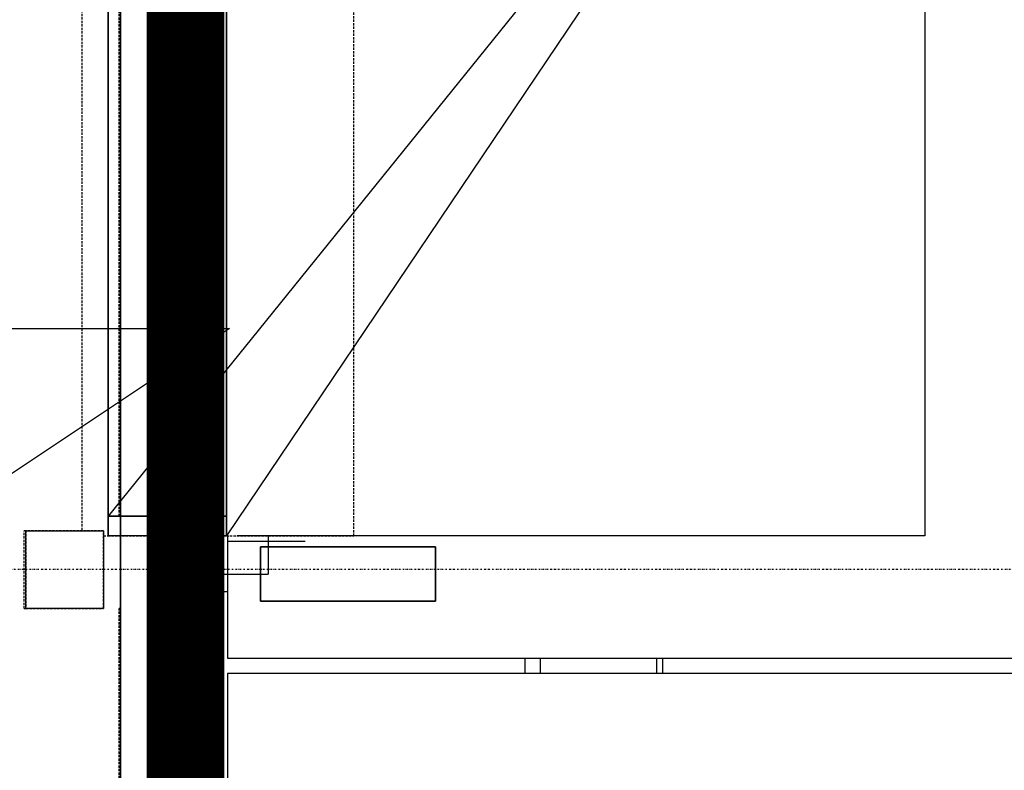
# Model space of a CAD drawing. Extents: x -21350 to 96036, y -3002 to 46867.
# Drawn here: x 16080 to 17347, y 15081 to 16047 of the extents above; entities that cross this region are included whole.
import ezdxf
from ezdxf.enums import TextEntityAlignment as Align

# ---------------------------------------------------------------- set-up
doc = ezdxf.new("R2010")
doc.units = 0
for name, pattern in [('EDG-DASH-3', [4.5, 3, -1.5]), ('X-2549-GC$0$EDG-1DOT-2', [5, 2, -1.4, 0.2, -1.4]), ('X-2549-GC$0$EDG-DASH-3', [4.5, 3, -1.5])]:
    doc.linetypes.add(name, pattern=pattern)
doc.layers.get('0').update_dxf_attribs({"linetype": 'CONTINUOUS'})
for name, color, linetype in [('ARE-GEN', 7, 'EDG-DASH-3'), ('SEC-DETECT', 6, 'CONTINUOUS'), ('SYM-050', 6, 'CONTINUOUS'), ('SYM-ATT', 2, 'CONTINUOUS'), ('SYM-TEXT', 7, 'CONTINUOUS'), ('X-2549-GC$0$A-DETL', 31, 'X-2549-GC$0$EDG-DASH-3'), ('X-2549-GC$0$A-FLOR', 31, 'X-2549-GC$0$EDG-DASH-3'), ('X-2549-GC$0$A-GENM', 31, 'X-2549-GC$0$EDG-DASH-3'), ('X-2549-GC$0$A-WALL', 8, 'CONTINUOUS'), ('X-2549-GC$0$L-HRDS', 31, 'X-2549-GC$0$EDG-DASH-3'), ('X-2549-GC$0$Q-CASE', 31, 'X-2549-GC$0$EDG-DASH-3'), ('X-2549-GC$0$RCP-LINES 03-05-2023', 11, 'CONTINUOUS'), ('X-2549-GC$0$S-GRID', 133, 'X-2549-GC$0$EDG-1DOT-2'), ('X-2549-GC$0$STAY-OVER', 11, 'CONTINUOUS'), ('X-XREF', 7, 'CONTINUOUS')]:
    doc.layers.add(name, color=color, linetype=linetype)
doc.styles.add('EDG', font='edg.shx', dxfattribs={"width": 0.9})

# ---------------------------------------------------------------- blocks, each defined once
blk = doc.blocks.new('X-2549-GC')
at = {"layer": 'X-2549-GC$0$A-DETL'}
for p, q in [((16210.1, 15383), (16210.1, 17963)), ((16210.1, 17963), (16210.1, 15383)), ((16330.1, 17963), (16330.1, 15383)), ((16330.1, 15383), (16330.1, 17963)), ((16193.9, 15408.4), (16193.9, 15383)), ((16346.3, 15408.4), (16193.9, 15408.4)), ((16193.9, 15408.4), (16193.9, 15383)), ((16346.3, 15408.4), (16193.9, 15408.4)), ((16346.3, 15383), (16346.3, 15408.4)), ((16346.3, 15383), (16346.3, 15408.4)), ((16193.9, 15383), (16346.3, 15383)), ((16193.9, 15383), (16346.3, 15383)), ((16330.1, 15383), (16210.1, 15383)), ((16330.1, 15383), (16210.1, 15383))]:
    blk.add_line(p, q, dxfattribs=at)
at = {"layer": 'X-2549-GC$0$A-FLOR'}
blk.add_line((16332.6, 15333.8), (16332.6, 14266.7), dxfattribs=at)
at = {"layer": 'X-2549-GC$0$A-GENM'}
for p, q in [((16086.1, 15289.5), (16086.1, 15389.5)), ((16088.1, 15389.5), (16086.1, 15389.5)), ((16086.1, 15289.5), (16088.1, 15289.5))]:
    blk.add_line(p, q, dxfattribs=at)
at = {"layer": 'X-2549-GC$0$A-WALL'}
for p, q in [((16210.1, 15408.4), (16210.1, 17937.6)), ((16330.1, 17937.6), (16330.1, 15408.4)), ((16210.1, 15383), (16210.1, 14313.9)), ((16330.1, 15383), (16210.1, 15383)), ((16330.1, 14264.2), (16330.1, 15383)), ((16400.1, 15383), (16400.1, 15333.8)), ((16330.1, 15333.8), (16400.1, 15333.8))]:
    blk.add_line(p, q, dxfattribs=at)
at = {"layer": 'X-2549-GC$0$L-HRDS'}
for p, q in [((16208.1, 15408.4), (16208.1, 17937.6)), ((16210.1, 17937.6), (16210.1, 15408.4)), ((16208.1, 14319.5), (16208.1, 15289.5)), ((16210.1, 15289.5), (16208.1, 15289.5))]:
    blk.add_line(p, q, dxfattribs=at)
at = {"layer": 'X-2549-GC$0$Q-CASE'}
for p, q in [((16510.1, 15383), (16510.1, 20643)), ((16160.1, 17963), (16160.1, 15389.5)), ((16088.1, 15389.5), (16088.1, 15289.5)), ((16188.1, 15389.5), (16088.1, 15389.5)), ((16188.1, 15289.5), (16188.1, 15389.5)), ((16188.1, 15383), (16193.9, 15383)), ((16346.3, 15383), (16510.1, 15383)), ((16088.1, 15289.5), (16188.1, 15289.5))]:
    blk.add_line(p, q, dxfattribs=at)
at = {"layer": 'X-2549-GC$0$RCP-LINES 03-05-2023'}
for p, q in [((16193.9, 15383), (16193.9, 17963)), ((16210.1, 15383), (16210.1, 17963)), ((16210.1, 17963), (16210.1, 15383)), ((16330.1, 17963), (16330.1, 15383)), ((16330.1, 15383), (16330.1, 17963)), ((16346.3, 17963), (16346.3, 15383)), ((17245.1, 17963), (17245.1, 15383)), ((16193.9, 17937.6), (16193.9, 15408.4)), ((16346.3, 15408.4), (16346.3, 17937.6)), ((17215.1, 16673), (16346.3, 15383)), ((16193.9, 15408.4), (16193.9, 15383)), ((16346.3, 15408.4), (16193.9, 15408.4)), ((16193.9, 15408.4), (16346.3, 15408.4)), ((16346.3, 15383), (16346.3, 15408.4)), ((16088.1, 15289.6), (16088.1, 15389.6)), ((16088.1, 15389.6), (16188.1, 15389.6)), ((16188.1, 15389.6), (16188.1, 15289.6)), ((16346.3, 15383), (16193.9, 15383)), ((16346.3, 15383), (16193.9, 15383)), ((16210.1, 14314), (16210.1, 15383)), ((16330.1, 15383), (16210.1, 15383)), ((16330.1, 15383), (16210.1, 15383)), ((16330.1, 15383), (16330.1, 13156.3)), ((16347.6, 15383.3), (16347.6, 15375.8)), ((17245.1, 15383), (16360.1, 15383)), ((16347.6, 15375.8), (16347.6, 15373.6)), ((16447.6, 15375.8), (16347.6, 15375.8)), ((16347.6, 15373.6), (16347.6, 15367.2)), ((16347.6, 15367.2), (16347.6, 15356.9)), ((16347.6, 15356.9), (16347.6, 15343.4)), ((16347.6, 15343.4), (16347.6, 15327.4)), ((16347.6, 15327.4), (16347.6, 15309.8)), ((16347.6, 15310.8), (16330.1, 15310.8)), ((16335.1, 15310.8), (16335.1, 13232)), ((16347.6, 15309.8), (16347.6, 15291.7)), ((16188.1, 15289.6), (16088.1, 15289.6)), ((16347.6, 15291.7), (16347.6, 15274.2)), ((16347.6, 15274.2), (16347.6, 15258.2)), ((16347.6, 15258.2), (16347.6, 15244.6)), ((16347.6, 15244.6), (16347.6, 15234.4)), ((16347.6, 15234.4), (16347.6, 15227.9)), ((16347.6, 15227.9), (16347.6, 15225.8)), ((16347.6, 15225.8), (19699.9, 15225.8)), ((16730.1, 15225.8), (16730.1, 15205.8)), ((16750.1, 15225.9), (16750.1, 15205.8)), ((16900.1, 15205.8), (16900.1, 15225.8)), ((16907.6, 15205.8), (16907.6, 15225.8)), ((16335.1, 15215.1), (16340.2, 15215.1)), ((16340.2, 15215.1), (16340.2, 15120.1)), ((19719.8, 15205.8), (16347.6, 15205.8)), ((16347.6, 15205.8), (16347.6, 13232)), ((16340.2, 15120.1), (16335.1, 15120.1))]:
    blk.add_line(p, q, dxfattribs=at)
at = {"layer": 'X-2549-GC$0$RCP-LINES 03-05-2023', "lineweight": 35}
for p, q in [((16615.1, 15368.9), (16390.1, 15368.9)), ((16390.1, 15298.9), (16390.1, 15368.9)), ((16615.1, 15368.9), (16615.1, 15298.9)), ((16390.1, 15298.9), (16615.1, 15298.9))]:
    blk.add_line(p, q, dxfattribs=at)
at = {"layer": 'X-2549-GC$0$S-GRID'}
for p, q in [((16330.1, -3001.7), (16330.1, 46067.3)), ((58490, 15339.5), (-890.5, 15339.5))]:
    blk.add_line(p, q, dxfattribs=at)
at = {"layer": 'X-2549-GC$0$STAY-OVER'}
for p, q in [((17245.1, 17963), (17245.1, 15383)), ((17215.1, 16673), (16193.9, 15408.4)), ((17245.1, 15383), (16360.1, 15383))]:
    blk.add_line(p, q, dxfattribs=at)
blk = doc.blocks.new('DET-CAM')
at = {"color": 0, "linetype": 'ByBlock'}
blk.add_lwpolyline([(600, 100), (900, 100), (600, -100)], dxfattribs=at)
at = {"layer": 'SYM-050', "color": 0, "linetype": 'ByBlock'}
blk.add_lwpolyline([(0, 150), (0, -150), (600, -150), (600, 150)], close=True, dxfattribs=at)
at = {"layer": 'SYM-ATT', "linetype": 'ByBlock', "style": 'EDG', "width": 0.9}
for tag, p in [('MOUNT', (400, 500)), ('TYPE', (400, 200))]:
    blk.add_attdef(tag, p, '', height=200, dxfattribs=at)
at = {"layer": 'SYM-ATT', "color": 255, "linetype": 'ByBlock', "style": 'EDG', "width": 0.9}
for tag, flags in [('RATING', 3), ('EQUIP', 3), ('NAME', 3), ('ID', 9)]:
    blk.add_attdef(tag, (0, 0), '', height=200, dxfattribs=dict(at, flags=flags))
at = {"layer": 'SYM-ATT', "linetype": 'ByBlock', "style": 'EDG', "width": 0.9}
blk.add_attdef('CHAN', text='', height=200, dxfattribs=at).set_placement((300, 0), align=Align.MIDDLE_CENTER)
at = {"layer": 'SYM-TEXT', "color": 255, "linetype": 'ByBlock', "style": 'EDG', "width": 0.9, "flags": 3}
blk.add_attdef('TEXT', (0, 0), '', height=200, dxfattribs=at)

msp = doc.modelspace()

# ---------------------------------------------------------------- linework, layer by layer
at = {"layer": 'ARE-GEN', "const_width": 100}
msp.add_lwpolyline([(36836.3, 15731.7), (23394.7, 15731.7), (23395.5, 13125), (23395.5, 13125), (23395.5, 13125), (18394.5, 13122.9), (18394.7, 9698.6), (15442.5, 9698.6), (15442.5, 11240.1), (16878.7, 12595.6), (15708.5, 13658.6), (16293.6, 14190.2), (16293.6, 20754.8)], dxfattribs=at)

# ---------------------------------------------------------------- block references
at = {"layer": 'SEC-DETECT'}
msp.add_blockref('DET-CAM', (15450, 15550), dxfattribs=at).add_auto_attribs({'CHAN': 'C3'})
at = {"layer": 'X-XREF'}
msp.add_blockref('X-2549-GC', (0, 0), dxfattribs=at)

doc.saveas('drawing.dxf')
